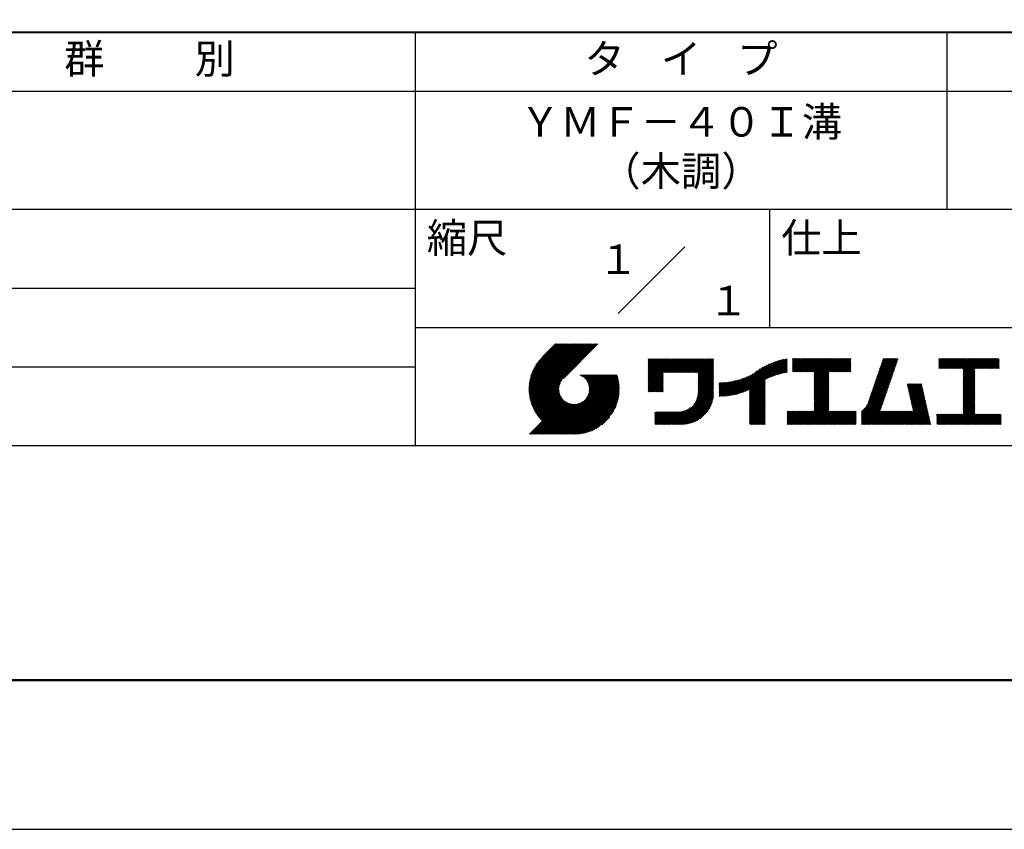
# Model space of a CAD drawing. Units: millimetres. Extents: x -64 to 210, y 0 to 297.
# Drawn here: x 76 to 160, y 0 to 69 of the extents above; entities that cross this region are included whole.
import ezdxf
from ezdxf.enums import TextEntityAlignment as Align

# ---------------------------------------------------------------- set-up
doc = ezdxf.new("R2010")
doc.units = ezdxf.units.MM
doc.header["$LTSCALE"] = 0.4
doc.layers.add('TITLE', color=7, linetype='Continuous')
doc.styles.get("Standard").update_dxf_attribs({"font": 'romans.shx', "bigfont": 'bigfont.shx'})

msp = doc.modelspace()

# ---------------------------------------------------------------- linework, layer by layer
at = {"layer": 'Defpoints'}
msp.add_lwpolyline([(0, 0), (210, 0), (210, 297), (0, 297)], close=True, dxfattribs=at)
at = {"layer": 'TITLE', "lineweight": 40}
msp.add_line((20, 67.5), (199.75, 67.5), dxfattribs=at)
at = {"layer": 'TITLE'}
for p, q in [((109.875, 67.5), (109.875, 32.5)), ((154.875, 67.5), (154.875, 52.5)), ((20, 62.5), (199.75, 62.5)), ((20, 52.5), (199.75, 52.5)), ((139.875, 52.5), (139.875, 42.5)), ((127.04657288, 43.67157288), (132.70342712, 49.32842712)), ((64.875, 45.83333333), (109.875, 45.83333333)), ((109.875, 42.5), (199.75, 42.5)), ((119.50061966, 37.24847222), (123.35622656, 41.10407912)), ((119.50095923, 37.33609666), (123.26894169, 41.10407912)), ((119.50222811, 37.16279579), (123.44351144, 41.10407912)), ((119.50338669, 37.42580899), (123.18165682, 41.10407912)), ((119.50566237, 37.07894518), (123.53079631, 41.10407912)), ((119.50806329, 37.51777047), (123.09437195, 41.10407912)), ((119.51081491, 36.99681285), (123.61808118, 41.10407912)), ((119.51517655, 37.6121686), (123.00708707, 41.10407912)), ((119.5175906, 36.91630367), (123.70536605, 41.10407912)), ((119.52494661, 37.70922353), (122.9198022, 41.10407912)), ((119.52590478, 36.83733297), (123.79265093, 41.10407912)), ((119.53568176, 36.75982508), (123.8799358, 41.10407912)), ((119.53763482, 37.80919661), (122.83251733, 41.10407912)), ((119.5468536, 36.68371205), (123.96722067, 41.10407912)), ((119.55355537, 37.91240204), (122.74523245, 41.10407912)), ((119.55935903, 36.60893261), (124.05450554, 41.10407912)), ((119.57309172, 38.01922325), (122.65794758, 41.10407912)), ((119.57314264, 36.53543135), (124.14179042, 41.10407912)), ((119.58815415, 36.46315798), (124.22907529, 41.10407912)), ((119.59672007, 38.13013648), (122.57066271, 41.10407912)), ((119.60434776, 36.39206672), (124.31636016, 41.10407912)), ((119.62168172, 36.3221158), (124.40364504, 41.10407912)), ((119.62504444, 38.24574573), (122.48337784, 41.10407912)), ((119.64011781, 36.25326702), (124.49092991, 41.10407912)), ((119.65885089, 38.36683705), (122.39609296, 41.10407912)), ((119.65962102, 36.18548536), (124.57821478, 41.10407912)), ((119.68015917, 36.11873864), (124.66549965, 41.10407912)), ((119.69919558, 38.49446661), (122.30880809, 41.10407912)), ((119.7017027, 36.05299729), (124.75278453, 41.10407912)), ((119.72422434, 35.98823407), (124.8400694, 41.10407912)), ((119.74755706, 38.63011296), (122.22152322, 41.10407912)), ((119.74769898, 35.92442383), (124.92735427, 41.10407912)), ((119.77210341, 35.86154339), (125.01463914, 41.10407912)), ((119.7974162, 35.7995713), (125.10192402, 41.10407912)), ((119.80612107, 38.77596184), (122.13423835, 41.10407912)), ((119.82361753, 35.73848776), (125.18920889, 41.10407912)), ((119.85068909, 35.67827445), (125.27649376, 41.10407912)), ((119.87837472, 38.93550036), (122.04695347, 41.10407912)), ((119.97055904, 39.11496956), (121.9596686, 41.10407912)), ((120.09627831, 39.32797371), (121.87238373, 41.10407912)), ((120.30236019, 39.62134045), (121.78509886, 41.10407912)), ((121.74209373, 41.10407912), (120.62130181, 39.9832872)), ((125.33823048, 41.10407912), (122.41937019, 38.18521882)), ((129.59289779, 39.62766031), (129.81047266, 39.84523518)), ((129.59289779, 39.80223006), (129.63590292, 39.84523518)), ((129.59289779, 39.71494519), (129.72318779, 39.84523518)), ((129.59289779, 39.0166662), (130.42146677, 39.84523518)), ((129.59289779, 38.92938133), (130.50875165, 39.84523518)), ((129.59289779, 38.84209646), (130.59603652, 39.84523518)), ((129.59289779, 38.75481159), (130.68332139, 39.84523518)), ((129.59289779, 38.05653261), (131.38160037, 39.84523518)), ((129.59289779, 37.96924773), (131.46888524, 39.84523518)), ((129.59289779, 37.88196286), (131.55617012, 39.84523518)), ((129.59289779, 37.79467799), (131.64345499, 39.84523518)), ((129.59289779, 37.70739311), (131.73073986, 39.84523518)), ((129.59289779, 37.62010824), (131.81802474, 39.84523518)), ((129.59289779, 37.53282337), (131.90530961, 39.84523518)), ((129.59289779, 37.4455385), (131.99259448, 39.84523518)), ((129.59289779, 38.49295697), (130.94517601, 39.84523518)), ((129.59289779, 38.4056721), (131.03246088, 39.84523518)), ((129.59289779, 38.31838722), (131.11974575, 39.84523518)), ((129.59289779, 38.23110235), (131.20703063, 39.84523518)), ((129.59289779, 38.14381748), (131.2943155, 39.84523518)), ((129.59289779, 38.66752671), (130.77060626, 39.84523518)), ((129.59289779, 38.58024184), (130.85789114, 39.84523518)), ((129.59289779, 39.10395108), (130.3341819, 39.84523518)), ((129.59289779, 39.19123595), (130.24689703, 39.84523518)), ((129.59289779, 39.3658057), (130.07232728, 39.84523518)), ((129.59289779, 39.27852082), (130.15961216, 39.84523518)), ((129.59289779, 39.54037544), (129.89775754, 39.84523518)), ((129.59289779, 39.45309057), (129.98504241, 39.84523518)), ((130.9244861, 38.68984193), (132.07987935, 39.84523518)), ((131.01177097, 38.68984193), (132.16716423, 39.84523518)), ((131.09905584, 38.68984193), (132.2544491, 39.84523518)), ((131.18634071, 38.68984193), (132.34173397, 39.84523518)), ((131.27362559, 38.68984193), (132.42901884, 39.84523518)), ((131.36091046, 38.68984193), (132.51630372, 39.84523518)), ((131.44819533, 38.68984193), (132.60358859, 39.84523518)), ((131.5354802, 38.68984193), (132.69087346, 39.84523518)), ((131.62276508, 38.68984193), (132.77815833, 39.84523518)), ((131.71004995, 38.68984193), (132.86544321, 39.84523518)), ((131.79733482, 38.68984193), (132.95272808, 39.84523518)), ((131.88461969, 38.68984193), (133.04001295, 39.84523518)), ((131.97190457, 38.68984193), (133.12729783, 39.84523518)), ((132.05918944, 38.68984193), (133.2145827, 39.84523518)), ((132.14647431, 38.68984193), (133.30186757, 39.84523518)), ((132.23375918, 38.68984193), (133.38915244, 39.84523518)), ((132.32104406, 38.68984193), (133.47643732, 39.84523518)), ((132.40832893, 38.68984193), (133.56372219, 39.84523518)), ((132.4956138, 38.68984193), (133.65100706, 39.84523518)), ((132.58289868, 38.68984193), (133.73829193, 39.84523518)), ((132.67018355, 38.68984193), (133.82557681, 39.84523518)), ((132.75746842, 38.68984193), (133.91286168, 39.84523518)), ((132.84475329, 38.68984193), (134.00014655, 39.84523518)), ((132.93203817, 38.68984193), (134.08743142, 39.84523518)), ((133.01932304, 38.68984193), (134.1747163, 39.84523518)), ((133.10660791, 38.68984193), (134.26200117, 39.84523518)), ((133.19389278, 38.68984193), (134.34928604, 39.84523518)), ((133.28117766, 38.68984193), (134.43657091, 39.84523518)), ((133.36846253, 38.68984193), (134.52385579, 39.84523518)), ((133.4557474, 38.68984193), (134.61114066, 39.84523518)), ((133.54303227, 38.68984193), (134.69842553, 39.84523518)), ((133.63031715, 38.68984193), (134.78571041, 39.84523518)), ((133.71760202, 38.68984193), (134.87299528, 39.84523518)), ((133.80488689, 38.68984193), (134.96028015, 39.84523518)), ((133.82341465, 38.53379994), (135.1348499, 39.84523518)), ((133.82341465, 38.62108481), (135.04756502, 39.84523518)), ((133.82341465, 38.44651506), (135.13878543, 39.76188585)), ((133.82341465, 38.35923019), (135.13878543, 39.67460098)), ((133.82341465, 38.27194532), (135.13878543, 39.5873161)), ((133.82341465, 38.18466044), (135.13878543, 39.50003123)), ((133.82341465, 38.09737557), (135.13878543, 39.41274636)), ((133.82341465, 38.0100907), (135.13878543, 39.32546149)), ((133.82341465, 37.92280583), (135.13878543, 39.23817661)), ((137.12484853, 36.85999608), (139.49081271, 39.22596025)), ((137.24566571, 36.89352839), (139.66589271, 39.31375539)), ((137.37058204, 36.93115985), (139.82868408, 39.38926188)), ((137.5001437, 36.97343663), (139.98182836, 39.45512128)), ((137.63503933, 37.02104738), (140.12712113, 39.51312918)), ((137.77615856, 37.07488175), (140.26584948, 39.56457266)), ((137.9246858, 37.13612412), (140.39897372, 39.61041203)), ((138.0822592, 37.20641264), (140.52723324, 39.65138668)), ((138.17835847, 36.77880267), (141.22079049, 39.82123469)), ((138.17835847, 36.86608754), (141.11257892, 39.80030799)), ((138.17835847, 36.95337242), (141.00176757, 39.77678152)), ((138.17835847, 37.04065729), (140.88812516, 39.75042398)), ((138.17835847, 37.12794216), (140.77138048, 39.72096417)), ((138.17835847, 37.21522703), (140.65121191, 39.68808048)), ((139.62562639, 38.13878572), (141.32660142, 39.83976076)), ((139.79104971, 38.21692417), (141.36013375, 39.78600821)), ((139.946294, 38.28488359), (141.36013375, 39.69872333)), ((140.0933163, 38.34462101), (141.36013375, 39.61143846)), ((140.23350378, 38.39752362), (141.36013375, 39.52415359)), ((140.36788261, 38.44461758), (141.36013375, 39.43686872)), ((140.49723749, 38.48668759), (141.36013375, 39.34958384)), ((140.62218466, 38.52434988), (141.36013375, 39.26229897)), ((141.81340341, 39.62828376), (142.0404079, 39.85528825)), ((141.81340341, 39.54099889), (142.12769277, 39.85528825)), ((141.81340341, 39.80285351), (141.86583816, 39.85528825)), ((141.81340341, 39.71556863), (141.95312303, 39.85528825)), ((141.81340341, 39.01728965), (142.65140201, 39.85528825)), ((141.81340341, 38.93000478), (142.73868688, 39.85528825)), ((141.81340341, 38.84271991), (142.82597176, 39.85528825)), ((141.81340341, 38.75543503), (142.91325663, 39.85528825)), ((141.81340341, 39.10457452), (142.56411714, 39.85528825)), ((141.81340341, 39.45371402), (142.21497765, 39.85528825)), ((141.81340341, 39.36642914), (142.30226252, 39.85528825)), ((141.81340341, 39.27914427), (142.38954739, 39.85528825)), ((141.81340341, 39.1918594), (142.47683227, 39.85528825)), ((141.88842102, 38.74316777), (143.0005415, 39.85528825)), ((141.97570589, 38.74316777), (143.08782637, 39.85528825)), ((142.06299076, 38.74316777), (143.17511125, 39.85528825)), ((142.15027564, 38.74316777), (143.26239612, 39.85528825)), ((142.23756051, 38.74316777), (143.34968099, 39.85528825)), ((142.32484538, 38.74316777), (143.43696586, 39.85528825)), ((142.41213025, 38.74316777), (143.52425074, 39.85528825)), ((142.49941513, 38.74316777), (143.61153561, 39.85528825)), ((142.5867, 38.74316777), (143.69882048, 39.85528825)), ((142.67398487, 38.74316777), (143.78610536, 39.85528825)), ((142.76126975, 38.74316777), (143.87339023, 39.85528825)), ((142.84855462, 38.74316777), (143.9606751, 39.85528825)), ((142.93583949, 38.74316777), (144.04795997, 39.85528825)), ((143.02312436, 38.74316777), (144.13524485, 39.85528825)), ((143.11040924, 38.74316777), (144.22252972, 39.85528825)), ((143.19769411, 38.74316777), (144.30981459, 39.85528825)), ((143.28497898, 38.74316777), (144.39709946, 39.85528825)), ((143.37226385, 38.74316777), (144.48438434, 39.85528825)), ((143.45954873, 38.74316777), (144.57166921, 39.85528825)), ((143.5468336, 38.74316777), (144.65895408, 39.85528825)), ((143.63411847, 38.74316777), (144.74623895, 39.85528825)), ((143.66203262, 38.42194243), (145.09537844, 39.85528825)), ((143.66203262, 38.33465756), (145.18266332, 39.85528825)), ((143.66203262, 38.24737269), (145.26994819, 39.85528825)), ((143.66203262, 38.16008781), (145.35723306, 39.85528825)), ((143.66203262, 38.07280294), (145.44451794, 39.85528825)), ((143.66203262, 37.98551807), (145.53180281, 39.85528825)), ((143.66203262, 37.8982332), (145.61908768, 39.85528825)), ((143.66203262, 37.81094832), (145.70637255, 39.85528825)), ((143.66203262, 37.72366345), (145.79365743, 39.85528825)), ((143.66203262, 38.68379705), (144.83352383, 39.85528825)), ((143.66203262, 38.59651218), (144.9208087, 39.85528825)), ((143.66203262, 38.5092273), (145.00809357, 39.85528825)), ((143.66203262, 37.63637858), (145.8809423, 39.85528825)), ((143.66203262, 37.5490937), (145.96822717, 39.85528825)), ((144.94339156, 38.74316777), (146.05551204, 39.85528825)), ((145.03067643, 38.74316777), (146.14279692, 39.85528825)), ((145.11796131, 38.74316777), (146.23008179, 39.85528825)), ((145.20524618, 38.74316777), (146.31736666, 39.85528825)), ((145.29253105, 38.74316777), (146.40465153, 39.85528825)), ((145.37981592, 38.74316777), (146.49193641, 39.85528825)), ((145.4671008, 38.74316777), (146.57922128, 39.85528825)), ((145.55438567, 38.74316777), (146.66650615, 39.85528825)), ((145.64167054, 38.74316777), (146.75379103, 39.85528825)), ((145.72895542, 38.74316777), (146.7549315, 39.76914385)), ((145.81624029, 38.74316777), (146.7549315, 39.68185898)), ((145.90352516, 38.74316777), (146.7549315, 39.59457411)), ((145.99081003, 38.74316777), (146.7549315, 39.50728924)), ((146.07809491, 38.74316777), (146.7549315, 39.42000436)), ((146.16537978, 38.74316777), (146.7549315, 39.33271949)), ((146.25266465, 38.74316777), (146.7549315, 39.24543462)), ((148.59813827, 37.24810699), (150.53677147, 39.18674019)), ((148.64401659, 37.38127018), (150.58264979, 39.31990339)), ((148.68989491, 37.51443338), (150.62852811, 39.45306658)), ((148.73577323, 37.64759657), (150.67440643, 39.58622977)), ((148.78165155, 37.78075976), (150.72028476, 39.71939297)), ((148.82752987, 37.91392296), (150.76616308, 39.85255616)), ((148.8734082, 38.04708615), (150.68161029, 39.85528825)), ((148.91928652, 38.18024935), (150.59432542, 39.85528825)), ((148.96516484, 38.31341254), (150.50704055, 39.85528825)), ((149.01104316, 38.44657573), (150.41975568, 39.85528825)), ((149.05692148, 38.57973893), (150.3324708, 39.85528825)), ((149.1027998, 38.71290212), (150.24518593, 39.85528825)), ((149.14867812, 38.84606531), (150.15790106, 39.85528825)), ((149.19455644, 38.97922851), (150.07061619, 39.85528825)), ((149.24043476, 39.1123917), (149.98333131, 39.85528825)), ((149.28631308, 39.2455549), (149.89604644, 39.85528825)), ((149.33219141, 39.37871809), (149.80876157, 39.85528825)), ((149.37806973, 39.51188128), (149.7214767, 39.85528825)), ((149.42394805, 39.64504448), (149.63419182, 39.85528825)), ((149.46982637, 39.77820767), (149.54690695, 39.85528825)), ((154.20383224, 39.62426067), (154.43485982, 39.85528825)), ((154.20383224, 39.79883042), (154.26029007, 39.85528825)), ((154.20383224, 39.71154554), (154.34757495, 39.85528825)), ((154.20383224, 39.18783631), (154.87128418, 39.85528825)), ((154.20383224, 39.10055144), (154.95856905, 39.85528825)), ((154.20383224, 39.5369758), (154.52214469, 39.85528825)), ((154.20383224, 39.44969093), (154.60942956, 39.85528825)), ((154.20383224, 39.36240605), (154.69671444, 39.85528825)), ((154.20383224, 39.27512118), (154.78399931, 39.85528825)), ((154.2198159, 39.02925022), (155.04585393, 39.85528825)), ((154.30710077, 39.02925022), (155.1331388, 39.85528825)), ((154.39438564, 39.02925022), (155.22042367, 39.85528825)), ((154.48167052, 39.02925022), (155.30770854, 39.85528825)), ((154.56895539, 39.02925022), (155.39499342, 39.85528825)), ((154.65624026, 39.02925022), (155.48227829, 39.85528825)), ((154.74352513, 39.02925022), (155.56956316, 39.85528825)), ((154.83081001, 39.02925022), (155.65684804, 39.85528825)), ((154.91809488, 39.02925022), (155.74413291, 39.85528825)), ((155.00537975, 39.02925022), (155.83141778, 39.85528825)), ((155.09266462, 39.02925022), (155.91870265, 39.85528825)), ((155.1799495, 39.02925022), (156.00598753, 39.85528825)), ((155.26723437, 39.02925022), (156.0932724, 39.85528825)), ((155.35451924, 39.02925022), (156.18055727, 39.85528825)), ((155.44180412, 39.02925022), (156.26784214, 39.85528825)), ((155.52908899, 39.02925022), (156.35512702, 39.85528825)), ((155.61637386, 39.02925022), (156.44241189, 39.85528825)), ((155.70365873, 39.02925022), (156.52969676, 39.85528825)), ((155.79094361, 39.02925022), (156.61698163, 39.85528825)), ((155.87822848, 39.02925022), (156.70426651, 39.85528825)), ((155.96551335, 39.02925022), (156.79155138, 39.85528825)), ((156.05279822, 39.02925022), (156.87883625, 39.85528825)), ((156.1400831, 39.02925022), (156.96612112, 39.85528825)), ((156.22736797, 39.02925022), (157.053406, 39.85528825)), ((156.25726551, 38.9718629), (157.14069087, 39.85528825)), ((156.25726551, 38.88457802), (157.22797574, 39.85528825)), ((156.25726551, 38.79729315), (157.31526062, 39.85528825)), ((156.25726551, 38.27358391), (157.83896985, 39.85528825)), ((156.25726551, 38.18629904), (157.92625472, 39.85528825)), ((156.25726551, 38.09901417), (158.0135396, 39.85528825)), ((156.25726551, 38.44815366), (157.66440011, 39.85528825)), ((156.25726551, 38.36086879), (157.75168498, 39.85528825)), ((156.25726551, 38.71000828), (157.40254549, 39.85528825)), ((156.25726551, 38.62272341), (157.48983036, 39.85528825)), ((156.25726551, 38.53543853), (157.57711523, 39.85528825)), ((157.27478644, 39.02925022), (158.10082447, 39.85528825)), ((157.36207131, 39.02925022), (158.18810934, 39.85528825)), ((157.44935619, 39.02925022), (158.27539421, 39.85528825)), ((157.53664106, 39.02925022), (158.36267909, 39.85528825)), ((157.62392593, 39.02925022), (158.44996396, 39.85528825)), ((157.7112108, 39.02925022), (158.53724883, 39.85528825)), ((157.79849568, 39.02925022), (158.62453371, 39.85528825)), ((157.88578055, 39.02925022), (158.71181858, 39.85528825)), ((157.97306542, 39.02925022), (158.79910345, 39.85528825)), ((158.06035029, 39.02925022), (158.88638832, 39.85528825)), ((158.14763517, 39.02925022), (158.9736732, 39.85528825)), ((158.23492004, 39.02925022), (159.06095807, 39.85528825)), ((158.32220491, 39.02925022), (159.14824294, 39.85528825)), ((158.40948979, 39.02925022), (159.23552781, 39.85528825)), ((158.49677466, 39.02925022), (159.30611452, 39.83859009)), ((158.58405953, 39.02925022), (159.30611452, 39.75130521)), ((158.6713444, 39.02925022), (159.30611452, 39.66402034)), ((158.75862928, 39.02925022), (159.30611452, 39.57673547)), ((158.84591415, 39.02925022), (159.30611452, 39.4894506)), ((158.93319902, 39.02925022), (159.30611452, 39.40216572)), ((159.02048389, 39.02925022), (159.30611452, 39.31488085)), ((159.10776877, 39.02925022), (159.30611452, 39.22759598)), ((64.875, 39.16666667), (109.875, 39.16666667)), ((121.37649734, 33.45083318), (126.41282693, 38.48716277)), ((121.46378222, 33.45083318), (126.5001118, 38.48716277)), ((121.55106709, 33.45083318), (126.58739668, 38.48716277)), ((121.63835196, 33.45083318), (126.67468155, 38.48716277)), ((121.72563683, 33.45083318), (126.76196642, 38.48716277)), ((121.81292171, 33.45083318), (126.84925129, 38.48716277)), ((121.90020658, 33.45083318), (126.93653617, 38.48716277)), ((121.98749145, 33.45083318), (126.97379912, 38.43714084)), ((122.07477632, 33.45083318), (126.99435216, 38.37040902)), ((123.78421617, 38.47709818), (123.79428075, 38.48716277)), ((123.84606969, 38.45166683), (123.88156562, 38.48716277)), ((123.90533336, 38.42364563), (123.9688505, 38.48716277)), ((123.96214585, 38.39317325), (124.05613537, 38.48716277)), ((124.01661645, 38.36035898), (124.14342024, 38.48716277)), ((124.06883018, 38.32528783), (124.23070511, 38.48716277)), ((124.11885145, 38.28802422), (124.31798999, 38.48716277)), ((124.16672659, 38.24861449), (124.40527486, 38.48716277)), ((124.21248563, 38.20708867), (124.49255973, 38.48716277)), ((124.2561434, 38.16346156), (124.57984461, 38.48716277)), ((124.29769998, 38.11773326), (124.66712948, 38.48716277)), ((124.33714079, 38.0698892), (124.75441435, 38.48716277)), ((124.37443603, 38.01989957), (124.84169922, 38.48716277)), ((124.37694748, 36.53856819), (126.32554206, 38.48716277)), ((124.4095396, 37.96771827), (124.9289841, 38.48716277)), ((124.44238739, 37.91328119), (125.01626897, 38.48716277)), ((124.4728947, 37.85650362), (125.10355384, 38.48716277)), ((124.49458692, 36.7434925), (126.23825719, 38.48716277)), ((124.50095261, 37.79727666), (125.19083871, 38.48716277)), ((124.52642294, 37.73546212), (125.27812359, 38.48716277)), ((124.54913106, 37.67088537), (125.36540846, 38.48716277)), ((124.54974335, 36.8859338), (126.15097231, 38.48716277)), ((124.56885568, 37.60332512), (125.45269333, 38.48716277)), ((124.58169522, 37.00517054), (126.06368744, 38.48716277)), ((124.58531392, 37.53249848), (125.5399782, 38.48716277)), ((124.59813883, 37.45803851), (125.62726308, 38.48716277)), ((124.60003971, 37.11079991), (125.97640257, 38.48716277)), ((124.60684437, 37.37945918), (125.71454795, 38.48716277)), ((124.60896907, 37.20701415), (125.8891177, 38.48716277)), ((124.6107678, 37.29609774), (125.80183282, 38.48716277)), ((129.59289779, 37.35825362), (130.87271802, 38.63807385)), ((129.59289779, 37.27096875), (130.87271802, 38.55078898)), ((129.59289779, 37.18368388), (130.87271802, 38.4635041)), ((129.59289779, 37.09639901), (130.87271802, 38.37621923)), ((133.82341465, 37.83552095), (135.13878543, 39.15089174)), ((133.82341465, 37.74823608), (135.13878543, 39.06360687)), ((133.82341465, 37.66095121), (135.13878543, 38.976322)), ((133.82341465, 37.57366634), (135.13878543, 38.88903712)), ((133.82341465, 37.48638146), (135.13878543, 38.80175225)), ((133.82341465, 37.39909659), (135.13878543, 38.71446738)), ((133.82341465, 37.31181172), (135.13878543, 38.6271825)), ((133.82341465, 37.22452685), (135.13878543, 38.53989763)), ((133.82341465, 37.13724197), (135.13878543, 38.45261276)), ((133.82341465, 37.0499571), (135.13878543, 38.36532789)), ((136.46586627, 36.72472305), (138.12117539, 38.38003217)), ((136.56917159, 36.7407435), (138.2933614, 38.46493331)), ((136.67480151, 36.75908854), (138.48354409, 38.56783113)), ((136.78294519, 36.77994736), (138.8287972, 38.82579937)), ((136.89382197, 36.80353926), (139.08383951, 38.9935568)), ((137.00768853, 36.83012095), (139.29926066, 39.12169308)), ((140.74321867, 38.55809902), (141.36013375, 39.1750141)), ((140.86074373, 38.5883392), (141.36013375, 39.08772922)), ((140.97509528, 38.61540589), (141.36013375, 39.00044435)), ((141.08655545, 38.63958118), (141.36013375, 38.91315948)), ((141.19536417, 38.66110503), (141.36013375, 38.82587461)), ((141.30172762, 38.6801836), (141.36013375, 38.73858973)), ((143.66203262, 37.46180883), (144.90630229, 38.7060785)), ((143.66203262, 37.37452396), (144.90630229, 38.61879362)), ((143.66203262, 37.28723909), (144.90630229, 38.53150875)), ((143.66203262, 37.19995421), (144.90630229, 38.44422388)), ((143.66203262, 37.11266934), (144.90630229, 38.356939)), ((146.33994952, 38.74316777), (146.7549315, 39.15814975)), ((146.4272344, 38.74316777), (146.7549315, 39.07086487)), ((146.51451927, 38.74316777), (146.7549315, 38.98358)), ((146.60180414, 38.74316777), (146.7549315, 38.89629513)), ((146.68908901, 38.74316777), (146.7549315, 38.80901026)), ((148.32286834, 36.44912783), (150.26150155, 38.38776103)), ((148.36874666, 36.58229102), (150.30737987, 38.52092422)), ((148.41462498, 36.71545422), (150.35325819, 38.65408742)), ((148.46050331, 36.84861741), (150.39913651, 38.78725061)), ((148.50638163, 36.9817806), (150.44501483, 38.92041381)), ((148.55225995, 37.1149438), (150.49089315, 39.053577)), ((156.25726551, 38.0117293), (157.25268124, 39.00714503)), ((156.25726551, 37.92444442), (157.25268124, 38.91986015)), ((156.25726551, 37.83715955), (157.25268124, 38.83257528)), ((156.25726551, 37.74987468), (157.25268124, 38.74529041)), ((156.25726551, 37.66258981), (157.25268124, 38.65800554)), ((156.25726551, 37.57530493), (157.25268124, 38.57072066)), ((156.25726551, 37.48802006), (157.25268124, 38.48343579)), ((156.25726551, 37.40073519), (157.25268124, 38.39615092)), ((159.19505364, 39.02925022), (159.30611452, 39.1403111)), ((159.28233851, 39.02925022), (159.30611452, 39.05302623)), ((119.87861394, 35.61891443), (122.28039288, 38.02069337)), ((119.90737641, 35.56039203), (122.16075847, 37.81377408)), ((119.93696203, 35.50269277), (122.10512518, 37.67085592)), ((119.96735741, 35.44580328), (122.07292525, 37.55137112)), ((122.1620612, 33.45083318), (127.01387071, 38.30264269)), ((122.24934607, 33.45083318), (127.03232263, 38.23380973)), ((122.33663094, 33.45083318), (127.04967294, 38.16387518)), ((122.42391581, 33.45083318), (127.0658835, 38.09280087)), ((122.51120069, 33.45083318), (127.08091259, 38.02054508)), ((122.59848556, 33.45083318), (127.09471448, 37.9470621)), ((122.68577043, 33.45083318), (127.10723896, 37.87230171)), ((122.77305531, 33.45083318), (127.1184307, 37.79620857)), ((122.86034018, 33.45083318), (127.12822852, 37.71872152)), ((122.9648163, 33.46802442), (127.13656459, 37.63977272)), ((123.04530243, 33.46122568), (127.14336333, 37.55928658)), ((129.62052446, 37.0367408), (130.87271802, 38.28893436)), ((129.70780933, 37.0367408), (130.87271802, 38.20164949)), ((129.79509421, 37.0367408), (130.87271802, 38.11436461)), ((129.88237908, 37.0367408), (130.87271802, 38.02707974)), ((129.96966395, 37.0367408), (130.87271802, 37.93979487)), ((130.05694883, 37.0367408), (130.87271802, 37.85251)), ((130.1442337, 37.0367408), (130.87271802, 37.76522512)), ((130.23151857, 37.0367408), (130.87271802, 37.67794025)), ((130.31880344, 37.0367408), (130.87271802, 37.59065538)), ((131.84968576, 34.29066436), (135.13878543, 37.57976403)), ((133.45254868, 35.98081215), (135.13878543, 37.66704891)), ((133.62269832, 36.23824666), (135.13878543, 37.75433378)), ((133.6998597, 36.40269291), (135.13878543, 37.84161865)), ((133.7481732, 36.53829129), (135.13878543, 37.92890352)), ((133.78033264, 36.65773561), (135.13878543, 38.0161884)), ((133.80161933, 36.76630717), (135.13878543, 38.10347327)), ((133.81484335, 36.86681605), (135.13878543, 38.19075814)), ((133.82171392, 36.9609715), (135.13878543, 38.27804301)), ((135.60094274, 36.73264825), (136.80897127, 37.94067678)), ((135.60094274, 36.81993312), (136.70020082, 37.91919121)), ((135.60094274, 36.90721799), (136.59399318, 37.90026843)), ((135.60094274, 36.99450286), (136.49015256, 37.88371268)), ((135.60094274, 37.08178774), (136.388509, 37.869354)), ((135.60094274, 37.16907261), (136.28891382, 37.85704369)), ((135.60094274, 37.25635748), (136.19123604, 37.84665078)), ((135.60094274, 37.34364236), (136.09535955, 37.83805917)), ((135.60094274, 37.43092723), (136.0011809, 37.83116539)), ((135.60094274, 37.5182121), (135.90860739, 37.82587675)), ((135.60094274, 37.60549697), (135.81755557, 37.82210981)), ((135.60094274, 37.69278185), (135.72795006, 37.81978917)), ((135.60094274, 37.78006672), (135.63972242, 37.81884641)), ((135.61900413, 36.66342476), (136.92053196, 37.9649526)), ((135.70691449, 36.66405026), (137.03514974, 37.9922855)), ((135.79618745, 36.66603834), (137.15314117, 38.02299206)), ((135.88688989, 36.66945591), (137.27488666, 38.05745268)), ((135.97909548, 36.67437663), (137.40085015, 38.0961313)), ((136.07288564, 36.68088191), (137.53160756, 38.13960383)), ((136.16835074, 36.68906214), (137.66788887, 38.18860027)), ((136.26559155, 36.69901808), (137.81064334, 38.24406987)), ((136.36472099, 36.71086265), (137.96114515, 38.3072868)), ((138.17835847, 36.6915178), (139.49372925, 38.00688858)), ((138.17835847, 36.60423293), (139.49372925, 37.91960371)), ((138.17835847, 36.51694805), (139.49372925, 37.83231884)), ((138.17835847, 36.42966318), (139.49372925, 37.74503397)), ((138.17835847, 36.34237831), (139.49372925, 37.65774909)), ((138.17835847, 36.25509343), (139.49372925, 37.57046422)), ((143.66203262, 37.02538447), (144.90630229, 38.26965413)), ((143.66203262, 36.9380996), (144.90630229, 38.18236926)), ((143.66203262, 36.85081472), (144.90630229, 38.09508439)), ((143.66203262, 36.76352985), (144.90630229, 38.00779951)), ((143.66203262, 36.67624498), (144.90630229, 37.92051464)), ((143.66203262, 36.58896011), (144.90630229, 37.83322977)), ((143.66203262, 36.50167523), (144.90630229, 37.7459449)), ((143.66203262, 36.41439036), (144.90630229, 37.65866002)), ((143.66203262, 36.32710549), (144.90630229, 37.57137515)), ((147.64818746, 35.33802259), (150.03210994, 37.72194506)), ((147.64818746, 35.25073771), (149.98623162, 37.58878187)), ((148.08360621, 35.86072621), (150.07798826, 37.85510826)), ((148.18523338, 36.04963825), (150.12386658, 37.98827145)), ((148.2311117, 36.18280144), (150.1697449, 38.12143464)), ((148.27699002, 36.31596463), (150.21562322, 38.25459784)), ((151.52920772, 37.64791513), (151.59800076, 37.71670817)), ((151.54538846, 37.576811), (151.68528563, 37.71670817)), ((151.5615692, 37.50570687), (151.7725705, 37.71670817)), ((151.57774995, 37.43460274), (151.85985537, 37.71670817)), ((151.59393069, 37.36349861), (151.94714025, 37.71670817)), ((151.61011143, 37.29239448), (152.03442512, 37.71670817)), ((151.62629218, 37.22129036), (152.12170999, 37.71670817)), ((151.64247292, 37.15018623), (152.20899486, 37.71670817)), ((151.65865366, 37.0790821), (152.29627974, 37.71670817)), ((151.67483441, 37.00797797), (152.38356461, 37.71670817)), ((151.69101515, 36.93687384), (152.47084948, 37.71670817)), ((151.70719589, 36.86576971), (152.55813435, 37.71670817)), ((151.72337664, 36.79466558), (152.64541923, 37.71670817)), ((151.73955738, 36.72356145), (152.7327041, 37.71670817)), ((151.75573812, 36.65245732), (152.75858621, 37.6553054)), ((151.77191887, 36.58135319), (152.77476695, 37.58420127)), ((156.25726551, 37.31345032), (157.25268124, 38.30886605)), ((156.25726551, 37.22616544), (157.25268124, 38.22158117)), ((156.25726551, 37.13888057), (157.25268124, 38.1342963)), ((156.25726551, 37.0515957), (157.25268124, 38.04701143)), ((156.25726551, 36.96431082), (157.25268124, 37.95972656)), ((156.25726551, 36.87702595), (157.25268124, 37.87244168)), ((156.25726551, 36.78974108), (157.25268124, 37.78515681)), ((156.25726551, 36.70245621), (157.25268124, 37.69787194)), ((156.25726551, 36.61517133), (157.25268124, 37.61058706)), ((156.25726551, 36.52788646), (157.25268124, 37.52330219)), ((119.99855022, 35.38971121), (122.05441902, 37.44558002)), ((120.03052909, 35.33440521), (122.04537152, 37.34924765)), ((120.06328357, 35.27987482), (122.04348029, 37.26007154)), ((120.09680406, 35.22611044), (122.04732777, 37.17663415)), ((120.13108179, 35.1731033), (122.05596877, 37.09799028)), ((120.16610876, 35.12084539), (122.06873737, 37.023474)), ((120.20187769, 35.06932945), (122.08514542, 36.95259718)), ((120.23838205, 35.01854894), (122.10482455, 36.88499144)), ((120.27561595, 34.96849796), (122.12749083, 36.82037285)), ((120.31357417, 34.91917131), (122.15292218, 36.75851932)), ((120.35225212, 34.87056439), (122.18094338, 36.69925565)), ((123.1274104, 33.45604878), (127.14854023, 37.47717862)), ((123.21123518, 33.45258869), (127.16080259, 37.4021561)), ((123.2968841, 33.45095274), (127.15363628, 37.30770491)), ((123.38447914, 33.4512629), (127.15332611, 37.22010987)), ((123.47415988, 33.45365877), (127.15093025, 37.13042914)), ((123.56608723, 33.45830125), (127.14628777, 37.03850178)), ((123.66044828, 33.46537743), (127.13921159, 36.94414073)), ((123.75746265, 33.47510692), (127.12948209, 36.84712636)), ((123.857391, 33.4877504), (127.11683861, 36.74719801)), ((130.40608832, 37.0367408), (130.87271802, 37.5033705)), ((130.49337319, 37.0367408), (130.87271802, 37.41608563)), ((130.58065806, 37.0367408), (130.87271802, 37.32880076)), ((130.66794293, 37.0367408), (130.87271802, 37.24151589)), ((130.75522781, 37.0367408), (130.87271802, 37.15423101)), ((130.84251268, 37.0367408), (130.87271802, 37.06694614)), ((131.93697064, 34.29066436), (135.13878543, 37.49247916)), ((132.02425551, 34.29066436), (135.13878543, 37.40519429)), ((132.11154038, 34.29066436), (135.13878543, 37.31790942)), ((132.19882526, 34.29066436), (135.13878543, 37.23062454)), ((132.28611013, 34.29066436), (135.13878543, 37.14333967)), ((132.373395, 34.29066436), (135.13878543, 37.0560548)), ((132.46067987, 34.29066436), (135.13878543, 36.96876992)), ((132.54906447, 34.29176408), (135.13768571, 36.88038533)), ((132.64055129, 34.29596603), (135.13348377, 36.78889851)), ((132.73554204, 34.30367191), (135.12577789, 36.69390776)), ((138.17835847, 36.16780856), (139.49372925, 37.48317935)), ((138.17835847, 36.08052369), (139.49372925, 37.39589448)), ((138.17835847, 35.99323882), (139.49372925, 37.3086096)), ((138.17835847, 35.90595394), (139.49372925, 37.22132473)), ((138.17835847, 35.81866907), (139.49372925, 37.13403986)), ((138.17835847, 35.7313842), (139.49372925, 37.04675499)), ((138.17835847, 35.64409933), (139.49372925, 36.95947011)), ((138.17835847, 35.55681445), (139.49372925, 36.87218524)), ((138.17835847, 35.46952958), (139.49372925, 36.78490037)), ((138.17835847, 35.38224471), (139.49372925, 36.69761549)), ((143.66203262, 36.23982062), (144.90630229, 37.48409028)), ((143.66203262, 36.15253574), (144.90630229, 37.39680541)), ((143.66203262, 36.06525087), (144.90630229, 37.30952053)), ((143.66203262, 35.977966), (144.90630229, 37.22223566)), ((143.66203262, 35.89068112), (144.90630229, 37.13495079)), ((143.66203262, 35.80339625), (144.90630229, 37.04766591)), ((143.66203262, 35.71611138), (144.90630229, 36.96038104)), ((143.66203262, 35.62882651), (144.90630229, 36.87309617)), ((143.66203262, 35.54154163), (144.90630229, 36.7858113)), ((143.66203262, 35.45425676), (144.90630229, 36.69852642)), ((147.64818746, 35.16345284), (149.9403533, 37.45561867)), ((147.64818746, 35.07616797), (149.89447498, 37.32245548)), ((147.64818746, 34.9888831), (149.84859666, 37.18929229)), ((147.64818746, 34.90159822), (149.80271833, 37.05612909)), ((147.64818746, 34.81431335), (149.75684001, 36.9229659)), ((147.64818746, 34.72702848), (149.71096169, 36.78980271)), ((151.78809961, 36.51024906), (152.79094769, 37.51309715)), ((151.80428035, 36.43914493), (152.80712844, 37.44199302)), ((151.8204611, 36.36804081), (152.82330918, 37.37088889)), ((151.83664184, 36.29693668), (152.83948992, 37.29978476)), ((151.85282259, 36.22583255), (152.85567067, 37.22868063)), ((151.86900333, 36.15472842), (152.87185141, 37.1575765)), ((151.88518407, 36.08362429), (152.88803215, 37.08647237)), ((151.90136482, 36.01252016), (152.9042129, 37.01536824)), ((151.91754556, 35.94141603), (152.92039364, 36.94426411)), ((151.9337263, 35.8703119), (152.93657439, 36.87315998)), ((151.94990705, 35.79920777), (152.95275513, 36.80205585)), ((151.96608779, 35.72810364), (152.96893587, 36.73095173)), ((156.25726551, 36.44060159), (157.25268124, 37.43601732)), ((156.25726551, 36.35331672), (157.25268124, 37.34873245)), ((156.25726551, 36.26603184), (157.25268124, 37.26144757)), ((156.25726551, 36.17874697), (157.25268124, 37.1741627)), ((156.25726551, 36.0914621), (157.25268124, 37.08687783)), ((156.25726551, 36.00417723), (157.25268124, 36.99959296)), ((156.25726551, 35.91689235), (157.25268124, 36.91230808)), ((156.25726551, 35.82960748), (157.25268124, 36.82502321)), ((156.25726551, 35.74232261), (157.25268124, 36.73773834)), ((119.54351502, 33.45083318), (122.44112746, 36.34844562)), ((119.63079989, 33.45083318), (122.48685575, 36.30688904)), ((119.71808476, 33.45083318), (122.53469981, 36.26744823)), ((119.80536964, 33.45083318), (122.58468944, 36.23015299)), ((119.89265451, 33.45083318), (122.63687074, 36.19504941)), ((119.97993938, 33.45083318), (122.69130782, 36.16220162)), ((120.06722425, 33.45083318), (122.74808539, 36.13169432)), ((120.15450913, 33.45083318), (122.80731235, 36.10363641)), ((120.241794, 33.45083318), (122.86912689, 36.07816607)), ((120.32907887, 33.45083318), (122.93370364, 36.05545795)), ((120.39164583, 34.82267322), (122.21141576, 36.64244316)), ((120.41636374, 33.45083318), (123.00126389, 36.03573333)), ((120.4317519, 34.77549443), (122.24423004, 36.58797256)), ((120.47256756, 34.72902521), (122.27930118, 36.53575883)), ((120.50364862, 33.45083318), (123.07209054, 36.0192751)), ((120.51409056, 34.68326334), (122.31656479, 36.48573757)), ((120.55631925, 34.63820715), (122.35597452, 36.43786242)), ((120.59093349, 33.45083318), (123.1465505, 36.00645019)), ((120.59925252, 34.59385555), (122.39750034, 36.39210338)), ((120.67821836, 33.45083318), (123.22512983, 35.99774465)), ((120.76550323, 33.45083318), (123.30849127, 35.99382122)), ((120.85278811, 33.45083318), (123.39757487, 35.99561994)), ((120.94007298, 33.45083318), (123.4937891, 36.0045493)), ((121.02735785, 33.45083318), (123.59941847, 36.0228938)), ((121.11464273, 33.45083318), (123.71865521, 36.05484566)), ((121.2019276, 33.45083318), (123.86109652, 36.1100021)), ((121.28921247, 33.45083318), (124.06602083, 36.22764153)), ((123.96054666, 33.50362119), (127.10096783, 36.64404235)), ((124.06731191, 33.52310157), (127.08148745, 36.5372771)), ((124.1781614, 33.54666618), (127.05792283, 36.42642762)), ((124.29369694, 33.57491685), (127.02967216, 36.31089207)), ((124.41470141, 33.60863644), (126.99595257, 36.18988761)), ((124.54222614, 33.6488763), (126.95571271, 36.06236287)), ((124.67774191, 33.69710721), (126.90748181, 35.9268471)), ((132.83451018, 34.31535518), (135.11409462, 36.59493962)), ((132.93806687, 34.331627), (135.0978228, 36.49138293)), ((133.0470247, 34.35329995), (135.07614985, 36.3824251)), ((133.16250563, 34.38149601), (135.04795379, 36.26694417)), ((133.28613763, 34.41784314), (135.01160666, 36.14331217)), ((133.42045003, 34.46487067), (134.96457913, 36.00899976)), ((133.56978838, 34.52692414), (134.90252566, 35.85966142)), ((138.17835847, 35.29495984), (139.49372925, 36.61033062)), ((138.17835847, 35.20767496), (139.49372925, 36.52304575)), ((138.17835847, 35.12039009), (139.49372925, 36.43576088)), ((138.17835847, 35.03310522), (139.49372925, 36.348476)), ((138.17835847, 34.94582034), (139.49372925, 36.26119113)), ((138.17835847, 34.85853547), (139.49372925, 36.17390626)), ((138.17835847, 34.7712506), (139.49372925, 36.08662139)), ((138.17835847, 34.68396573), (139.49372925, 35.99933651)), ((138.17835847, 34.59668085), (139.49372925, 35.91205164)), ((142.5857251, 34.29066436), (144.90630229, 36.61124155)), ((142.67300997, 34.29066436), (144.90630229, 36.52395668)), ((142.76029485, 34.29066436), (144.90630229, 36.43667181)), ((142.84757972, 34.29066436), (144.90630229, 36.34938693)), ((142.93486459, 34.29066436), (144.90630229, 36.26210206)), ((143.02214946, 34.29066436), (144.90630229, 36.17481719)), ((143.10943434, 34.29066436), (144.90630229, 36.08753232)), ((143.19671921, 34.29066436), (144.90630229, 36.00024744)), ((143.28400408, 34.29066436), (144.90630229, 35.91296257)), ((147.64818746, 34.63974361), (149.66508337, 36.65663951)), ((147.64818746, 34.55245873), (149.61920505, 36.52347632)), ((147.64818746, 34.46517386), (149.57332673, 36.39031312)), ((147.64818746, 34.37788899), (149.52744841, 36.25714993)), ((147.64824771, 34.29066436), (149.48157009, 36.12398674)), ((147.73553259, 34.29066436), (149.43569177, 35.99082354)), ((147.82281746, 34.29066436), (149.38981344, 35.85766035)), ((150.96507287, 34.29066436), (153.04983959, 36.37543108)), ((151.05235775, 34.29066436), (153.06602033, 36.30432695)), ((151.13964262, 34.29066436), (153.08220108, 36.23322282)), ((151.22692749, 34.29066436), (153.09838182, 36.16211869)), ((151.31421236, 34.29066436), (153.11456256, 36.09101456)), ((151.40149724, 34.29066436), (153.13074331, 36.01991043)), ((151.48878211, 34.29066436), (153.14692405, 35.9488063)), ((151.57606698, 34.29066436), (153.16310479, 35.87770218)), ((151.98226853, 35.65699951), (152.98511662, 36.6598476)), ((151.99844928, 35.58589538), (153.00129736, 36.58874347)), ((152.01463002, 35.51479126), (153.0174781, 36.51763934)), ((152.03081076, 35.44368713), (153.03365885, 36.44653521)), ((155.41660138, 34.29066436), (157.25268124, 36.12674423)), ((155.50388625, 34.29066436), (157.25268124, 36.03945936)), ((155.59117112, 34.29066436), (157.25268124, 35.95217448)), ((155.678456, 34.29066436), (157.25268124, 35.86488961)), ((156.25726551, 35.65503774), (157.25268124, 36.65045347)), ((156.25726551, 35.56775286), (157.25268124, 36.56316859)), ((156.25726551, 35.48046799), (157.25268124, 36.47588372)), ((156.25726551, 35.39318312), (157.25268124, 36.38859885)), ((156.25726551, 35.30589824), (157.25268124, 36.30131397)), ((156.25726551, 35.21861337), (157.25268124, 36.2140291)), ((124.82342099, 33.75550141), (126.84908761, 35.78116803)), ((124.98272434, 33.82751988), (126.77706913, 35.62186468)), ((125.1618332, 33.91934388), (126.68524513, 35.44275581)), ((125.37416869, 34.04439449), (126.56019452, 35.23042032)), ((130.16170678, 34.87209207), (130.63770383, 35.34808912)), ((130.16170678, 34.7848072), (130.7249887, 35.34808912)), ((130.16170678, 34.69752232), (130.81227357, 35.34808912)), ((130.16170678, 34.61023745), (130.89955845, 35.34808912)), ((130.16170678, 34.52295258), (130.98684332, 35.34808912)), ((130.16170678, 34.43566771), (131.07412819, 35.34808912)), ((130.16170678, 34.34838283), (131.16141306, 35.34808912)), ((130.16170678, 35.13394669), (130.37584921, 35.34808912)), ((130.16170678, 35.04666182), (130.46313408, 35.34808912)), ((130.16170678, 34.95937694), (130.55041896, 35.34808912)), ((130.16170678, 35.30851643), (130.20127947, 35.34808912)), ((130.16170678, 35.22123156), (130.28856434, 35.34808912)), ((130.19127318, 34.29066436), (131.24869794, 35.34808912)), ((130.27855806, 34.29066436), (131.33598281, 35.34808912)), ((130.36584293, 34.29066436), (131.42326768, 35.34808912)), ((130.4531278, 34.29066436), (131.51055256, 35.34808912)), ((130.54041267, 34.29066436), (131.59783743, 35.34808912)), ((130.62769755, 34.29066436), (131.6851223, 35.34808912)), ((130.71498242, 34.29066436), (131.77240717, 35.34808912)), ((130.80226729, 34.29066436), (131.85969205, 35.34808912)), ((130.88955217, 34.29066436), (131.94697692, 35.34808912)), ((130.97683704, 34.29066436), (132.03426179, 35.34808912)), ((131.06412191, 34.29066436), (132.12154666, 35.34808912)), ((131.15140678, 34.29066436), (132.21053227, 35.34978985)), ((131.23869166, 34.29066436), (132.30468771, 35.35666042)), ((131.32597653, 34.29066436), (132.4051966, 35.36988443)), ((131.4132614, 34.29066436), (132.51376816, 35.39117112)), ((131.50054627, 34.29066436), (132.63321247, 35.42333056)), ((131.58783115, 34.29066436), (132.76881085, 35.47164407)), ((131.67511602, 34.29066436), (132.9332571, 35.54880545)), ((131.76240089, 34.29066436), (133.19069161, 35.71895508)), ((133.74295558, 34.61280648), (134.81664332, 35.68649421)), ((133.9649085, 34.74747452), (134.68197528, 35.4645413)), ((138.17835847, 34.50939598), (139.49372925, 35.82476677)), ((138.17835847, 34.42211111), (139.49372925, 35.7374819)), ((138.17835847, 34.33482624), (139.49372925, 35.65019702)), ((138.22148147, 34.29066436), (139.49372925, 35.56291215)), ((138.30876634, 34.29066436), (139.49372925, 35.47562728)), ((138.39605121, 34.29066436), (139.49372925, 35.3883424)), ((138.48333609, 34.29066436), (139.49372925, 35.30105753)), ((138.57062096, 34.29066436), (139.49372925, 35.21377266)), ((138.65790583, 34.29066436), (139.49372925, 35.12648779)), ((138.7451907, 34.29066436), (139.49372925, 35.03920291)), ((141.36013375, 34.81077047), (141.96855352, 35.41919024)), ((141.36013375, 34.72348559), (142.0558384, 35.41919024)), ((141.36013375, 34.89805534), (141.88126865, 35.41919024)), ((141.36013375, 35.15990996), (141.61941403, 35.41919024)), ((141.36013375, 35.07262508), (141.70669891, 35.41919024)), ((141.36013375, 34.98534021), (141.79398378, 35.41919024)), ((141.36013375, 35.3344797), (141.44484429, 35.41919024)), ((141.36013375, 35.24719483), (141.53212916, 35.41919024)), ((141.36013375, 34.63620072), (142.14312327, 35.41919024)), ((141.36013375, 34.54891585), (142.23040814, 35.41919024)), ((141.36013375, 34.46163097), (142.31769301, 35.41919024)), ((141.36013375, 34.3743461), (142.40497789, 35.41919024)), ((141.36373688, 34.29066436), (142.49226276, 35.41919024)), ((141.45102176, 34.29066436), (142.57954763, 35.41919024)), ((141.53830663, 34.29066436), (142.6668325, 35.41919024)), ((141.6255915, 34.29066436), (142.75411738, 35.41919024)), ((141.71287637, 34.29066436), (142.84140225, 35.41919024)), ((141.80016125, 34.29066436), (142.92868712, 35.41919024)), ((141.88744612, 34.29066436), (143.015972, 35.41919024)), ((141.97473099, 34.29066436), (143.10325687, 35.41919024)), ((142.06201586, 34.29066436), (143.19054174, 35.41919024)), ((142.14930074, 34.29066436), (143.27782661, 35.41919024)), ((142.23658561, 34.29066436), (143.36511149, 35.41919024)), ((142.32387048, 34.29066436), (143.45239636, 35.41919024)), ((142.41115535, 34.29066436), (143.53968123, 35.41919024)), ((142.49844023, 34.29066436), (143.6269661, 35.41919024)), ((143.37128895, 34.29066436), (144.90630229, 35.8256777)), ((143.45857383, 34.29066436), (144.90630229, 35.73839283)), ((143.5458587, 34.29066436), (144.90630229, 35.65110795)), ((143.63314357, 34.29066436), (144.90630229, 35.56382308)), ((143.72042844, 34.29066436), (144.90630229, 35.47653821)), ((143.80771332, 34.29066436), (144.93623919, 35.41919024)), ((143.89499819, 34.29066436), (145.02352407, 35.41919024)), ((143.98228306, 34.29066436), (145.11080894, 35.41919024)), ((144.06956794, 34.29066436), (145.19809381, 35.41919024)), ((144.15685281, 34.29066436), (145.28537868, 35.41919024)), ((144.24413768, 34.29066436), (145.37266356, 35.41919024)), ((144.33142255, 34.29066436), (145.45994843, 35.41919024)), ((144.41870743, 34.29066436), (145.5472333, 35.41919024)), ((144.5059923, 34.29066436), (145.63451817, 35.41919024)), ((144.59327717, 34.29066436), (145.72180305, 35.41919024)), ((144.68056204, 34.29066436), (145.80908792, 35.41919024)), ((144.76784692, 34.29066436), (145.89637279, 35.41919024)), ((144.85513179, 34.29066436), (145.98365767, 35.41919024)), ((144.94241666, 34.29066436), (146.07094254, 35.41919024)), ((145.02970153, 34.29066436), (146.15822741, 35.41919024)), ((145.11698641, 34.29066436), (146.24551228, 35.41919024)), ((145.20427128, 34.29066436), (146.33279716, 35.41919024)), ((145.29155615, 34.29066436), (146.42008203, 35.41919024)), ((145.37884102, 34.29066436), (146.5073669, 35.41919024)), ((145.4661259, 34.29066436), (146.59465177, 35.41919024)), ((145.55341077, 34.29066436), (146.68193665, 35.41919024)), ((145.64069564, 34.29066436), (146.76922152, 35.41919024)), ((145.72798052, 34.29066436), (146.85650639, 35.41919024)), ((145.81526539, 34.29066436), (146.94379126, 35.41919024)), ((145.90255026, 34.29066436), (147.03107614, 35.41919024)), ((145.98983513, 34.29066436), (147.11836101, 35.41919024)), ((146.07712001, 34.29066436), (147.20564588, 35.41919024)), ((146.16440488, 34.29066436), (147.20820116, 35.33446065)), ((146.25168975, 34.29066436), (147.20820116, 35.24717578)), ((146.33897462, 34.29066436), (147.20820116, 35.1598909)), ((146.4262595, 34.29066436), (147.20820116, 35.07260603)), ((147.64818746, 35.42530746), (147.66171308, 35.43883308)), ((147.91010233, 34.29066436), (149.34393512, 35.72449716)), ((147.9973872, 34.29066436), (149.2980568, 35.59133396)), ((148.08467208, 34.29066436), (149.25217848, 35.45817077)), ((148.17195695, 34.29066436), (149.28175021, 35.40045763)), ((148.25924182, 34.29066436), (149.36903508, 35.40045763)), ((148.34652669, 34.29066436), (149.45631996, 35.40045763)), ((148.43381157, 34.29066436), (149.54360483, 35.40045763)), ((148.52109644, 34.29066436), (149.6308897, 35.40045763)), ((148.60838131, 34.29066436), (149.71817458, 35.40045763)), ((148.69566619, 34.29066436), (149.80545945, 35.40045763)), ((148.78295106, 34.29066436), (149.89274432, 35.40045763)), ((148.87023593, 34.29066436), (149.98002919, 35.40045763)), ((148.9575208, 34.29066436), (150.06731407, 35.40045763)), ((149.04480568, 34.29066436), (150.15459894, 35.40045763)), ((149.13209055, 34.29066436), (150.24188381, 35.40045763)), ((149.21937542, 34.29066436), (150.32916868, 35.40045763)), ((149.30666029, 34.29066436), (150.41645356, 35.40045763)), ((149.39394517, 34.29066436), (150.50373843, 35.40045763)), ((149.48123004, 34.29066436), (150.5910233, 35.40045763)), ((149.56851491, 34.29066436), (150.67830817, 35.40045763)), ((149.65579978, 34.29066436), (150.76559305, 35.40045763)), ((149.74308466, 34.29066436), (150.85287792, 35.40045763)), ((149.83036953, 34.29066436), (150.94016279, 35.40045763)), ((149.9176544, 34.29066436), (151.02744766, 35.40045763)), ((150.00493928, 34.29066436), (151.11473254, 35.40045763)), ((150.09222415, 34.29066436), (151.20201741, 35.40045763)), ((150.17950902, 34.29066436), (151.28930228, 35.40045763)), ((150.26679389, 34.29066436), (151.37658716, 35.40045763)), ((150.35407877, 34.29066436), (151.46387203, 35.40045763)), ((150.44136364, 34.29066436), (151.5511569, 35.40045763)), ((150.52864851, 34.29066436), (151.63844177, 35.40045763)), ((150.61593338, 34.29066436), (151.72572665, 35.40045763)), ((150.70321826, 34.29066436), (151.81301152, 35.40045763)), ((150.79050313, 34.29066436), (151.90029639, 35.40045763)), ((150.877788, 34.29066436), (151.98758126, 35.40045763)), ((151.66335186, 34.29066436), (153.17928554, 35.80659805)), ((151.75063673, 34.29066436), (153.19546628, 35.73549392)), ((151.8379216, 34.29066436), (153.21164702, 35.66438979)), ((151.92520647, 34.29066436), (153.22782777, 35.59328566)), ((152.01249135, 34.29066436), (153.24400851, 35.52218153)), ((152.09977622, 34.29066436), (153.26018925, 35.4510774)), ((152.18706109, 34.29066436), (153.27637, 35.37997327)), ((152.27434596, 34.29066436), (153.29255074, 35.30886914)), ((152.36163084, 34.29066436), (153.30873149, 35.23776501)), ((152.44891571, 34.29066436), (153.32491223, 35.16666088)), ((152.53620058, 34.29066436), (153.34109297, 35.09555675)), ((152.62348545, 34.29066436), (153.35727372, 35.02445263)), ((154.02607943, 34.82040961), (154.34876624, 35.14309643)), ((154.02607943, 34.73312474), (154.43605112, 35.14309643)), ((154.02607943, 34.90769449), (154.26148137, 35.14309643)), ((154.02607943, 35.08226423), (154.08691163, 35.14309643)), ((154.02607943, 34.99497936), (154.1741965, 35.14309643)), ((154.02607943, 34.29670038), (154.87247548, 35.14309643)), ((154.02607943, 34.64583987), (154.52333599, 35.14309643)), ((154.02607943, 34.55855499), (154.61062086, 35.14309643)), ((154.02607943, 34.47127012), (154.69790573, 35.14309643)), ((154.02607943, 34.38398525), (154.78519061, 35.14309643)), ((154.10732829, 34.29066436), (154.95976035, 35.14309643)), ((154.19461316, 34.29066436), (155.04704523, 35.14309643)), ((154.28189803, 34.29066436), (155.1343301, 35.14309643)), ((154.36918291, 34.29066436), (155.22161497, 35.14309643)), ((154.45646778, 34.29066436), (155.30889984, 35.14309643)), ((154.54375265, 34.29066436), (155.39618472, 35.14309643)), ((154.63103753, 34.29066436), (155.48346959, 35.14309643)), ((154.7183224, 34.29066436), (155.57075446, 35.14309643)), ((154.80560727, 34.29066436), (155.65803933, 35.14309643)), ((154.89289214, 34.29066436), (155.74532421, 35.14309643)), ((154.98017702, 34.29066436), (155.83260908, 35.14309643)), ((155.06746189, 34.29066436), (155.91989395, 35.14309643)), ((155.15474676, 34.29066436), (156.00717882, 35.14309643)), ((155.24203163, 34.29066436), (156.0944637, 35.14309643)), ((155.32931651, 34.29066436), (156.18174857, 35.14309643)), ((155.76574087, 34.29066436), (157.25268124, 35.77760474)), ((155.85302574, 34.29066436), (157.25268124, 35.69031987)), ((155.94031062, 34.29066436), (157.25268124, 35.60303499)), ((156.02759549, 34.29066436), (157.25268124, 35.51575012)), ((156.11488036, 34.29066436), (157.25268124, 35.42846525)), ((156.20216523, 34.29066436), (157.25268124, 35.34118038)), ((156.28945011, 34.29066436), (157.25268124, 35.2538955)), ((156.37673498, 34.29066436), (157.25268124, 35.16661063)), ((156.46401985, 34.29066436), (157.31645191, 35.14309643)), ((156.55130472, 34.29066436), (157.40373679, 35.14309643)), ((156.6385896, 34.29066436), (157.49102166, 35.14309643)), ((156.72587447, 34.29066436), (157.57830653, 35.14309643)), ((156.81315934, 34.29066436), (157.6655914, 35.14309643)), ((156.90044421, 34.29066436), (157.75287628, 35.14309643)), ((156.98772909, 34.29066436), (157.84016115, 35.14309643)), ((157.07501396, 34.29066436), (157.92744602, 35.14309643)), ((157.16229883, 34.29066436), (158.0147309, 35.14309643)), ((157.2495837, 34.29066436), (158.10201577, 35.14309643)), ((157.33686858, 34.29066436), (158.18930064, 35.14309643)), ((157.42415345, 34.29066436), (158.27658551, 35.14309643)), ((157.51143832, 34.29066436), (158.36387039, 35.14309643)), ((157.5987232, 34.29066436), (158.45115526, 35.14309643)), ((157.68600807, 34.29066436), (158.53844013, 35.14309643)), ((157.77329294, 34.29066436), (158.625725, 35.14309643)), ((157.86057781, 34.29066436), (158.71300988, 35.14309643)), ((157.94786269, 34.29066436), (158.80029475, 35.14309643)), ((158.03514756, 34.29066436), (158.88757962, 35.14309643)), ((158.12243243, 34.29066436), (158.97486449, 35.14309643)), ((158.2097173, 34.29066436), (159.06214937, 35.14309643)), ((158.29700218, 34.29066436), (159.14943424, 35.14309643)), ((158.38428705, 34.29066436), (159.23671911, 35.14309643)), ((158.47157192, 34.29066436), (159.32400399, 35.14309643)), ((158.55885679, 34.29066436), (159.41128886, 35.14309643)), ((158.64614167, 34.29066436), (159.48386733, 35.12839003)), ((158.73342654, 34.29066436), (159.48386733, 35.04110515)), ((125.66539194, 34.24833287), (126.35625615, 34.93919708)), ((138.83247558, 34.29066436), (139.49372925, 34.95191804)), ((138.91976045, 34.29066436), (139.49372925, 34.86463317)), ((139.00704532, 34.29066436), (139.49372925, 34.7773483)), ((139.09433019, 34.29066436), (139.49372925, 34.69006342)), ((139.18161507, 34.29066436), (139.49372925, 34.60277855)), ((139.26889994, 34.29066436), (139.49372925, 34.51549368)), ((139.35618481, 34.29066436), (139.49372925, 34.42820881)), ((139.44346968, 34.29066436), (139.49372925, 34.34092393)), ((146.51354437, 34.29066436), (147.20820116, 34.98532116)), ((146.60082924, 34.29066436), (147.20820116, 34.89803629)), ((146.68811411, 34.29066436), (147.20820116, 34.81075141)), ((146.77539899, 34.29066436), (147.20820116, 34.72346654)), ((146.86268386, 34.29066436), (147.20820116, 34.63618167)), ((146.94996873, 34.29066436), (147.20820116, 34.5488968)), ((147.03725361, 34.29066436), (147.20820116, 34.46161192)), ((147.12453848, 34.29066436), (147.20820116, 34.37432705)), ((152.71077033, 34.29066436), (153.37345446, 34.9533485)), ((152.7980552, 34.29066436), (153.3896352, 34.88224437)), ((152.88534007, 34.29066436), (153.40581595, 34.81114024)), ((152.97262495, 34.29066436), (153.42199669, 34.74003611)), ((153.05990982, 34.29066436), (153.43817743, 34.66893198)), ((153.14719469, 34.29066436), (153.45435818, 34.59782785)), ((153.23447956, 34.29066436), (153.47053892, 34.52672372)), ((153.32176444, 34.29066436), (153.48671966, 34.45561959)), ((153.40904931, 34.29066436), (153.50290041, 34.38451546)), ((153.49633418, 34.29066436), (153.51908115, 34.31341133)), ((158.82071141, 34.29066436), (159.48386733, 34.95382028)), ((158.90799629, 34.29066436), (159.48386733, 34.86653541)), ((158.99528116, 34.29066436), (159.48386733, 34.77925054)), ((159.08256603, 34.29066436), (159.48386733, 34.69196566)), ((159.1698509, 34.29066436), (159.48386733, 34.60468079)), ((159.25713578, 34.29066436), (159.48386733, 34.51739592)), ((159.34442065, 34.29066436), (159.48386733, 34.43011105)), ((159.43170552, 34.29066436), (159.48386733, 34.34282617)), ((20, 32.5), (199.75, 32.5))]:
    msp.add_line(p, q, dxfattribs=at)
at = {"layer": 'TITLE', "lineweight": 50}
msp.add_lwpolyline([(20, 12.625), (199.75, 12.625), (199.75, 284.375), (20, 284.375)], close=True, dxfattribs=at)

# ---------------------------------------------------------------- texts
at = {"layer": 'TITLE'}
for s, p in [('１', (127.0611042, 48.26580492)), ('\u3000\u3000１', (132.98967563, 44.77056772))]:
    msp.add_text(s, height=2.5, dxfattribs=at).set_placement(p, align=Align.MIDDLE_CENTER)
at = {"layer": 'TITLE', "char_height": 2.5}
for s, insert, width, attachment_point in [('群          別', (87.375, 64.92549707), 45, 5), ('タ    イ    プ', (132.375, 64.92549707), 45, 5), ('ＹＭＦ－４０Ｉ溝\\P（木調）', (132.375, 57.5), 45, 5), ('縮尺', (110.85331855, 51.32879639), 6.3422717371, 1), ('仕上', (140.85331855, 51.32879639), 6.3423, 1)]:
    msp.add_mtext(s, dxfattribs=dict(at, insert=insert, width=width, attachment_point=attachment_point))

doc.saveas('drawing.dxf')
